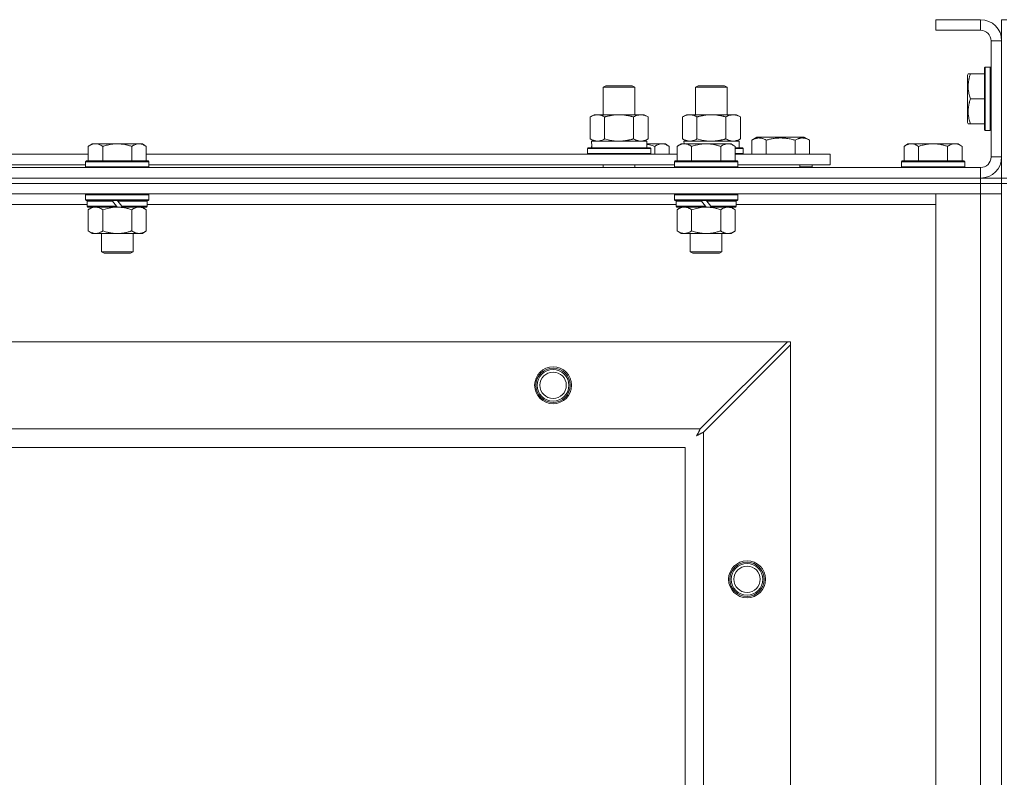
# Model space of a CAD drawing. Units: millimetres. Extents: x 0 to 45872, y -11 to 31500.
# Drawn here: x 7441 to 7814, y 24850 to 25137 of the extents above; entities that cross this region are included whole.
import ezdxf

# ---------------------------------------------------------------- set-up
doc = ezdxf.new("R2010")
doc.units = ezdxf.units.MM
doc.linetypes.add('K5LT_THIN', pattern=[0])
doc.layers.add('R', color=1, linetype='Continuous', true_color=0xff0000)
doc.layers.add('WELDING', color=7, linetype='Continuous', true_color=0xffffff)

msp = doc.modelspace()

# ---------------------------------------------------------------- linework, layer by layer
at = {"layer": 'R', "color": 7, "linetype": 'K5LT_THIN', "lineweight": 18}
for p, q in [((7805.44, 25136.93), (7788.44, 25136.93)), ((7788.44, 25136.93), (7788.44, 25132.93)), ((7805.44, 25136.93), (7805.44, 25132.93)), ((7813.44, 25136.93), (7815.44, 25136.93)), ((7813.44, 25136.93), (7813.44, 25128.93)), ((7805.44, 25132.93), (7788.44, 25132.93)), ((7809.44, 25084.93), (7809.44, 25128.93)), ((7813.44, 25128.93), (7809.44, 25128.93)), ((7813.44, 25084.93), (7813.44, 25128.93)), ((7807.24, 25118.93), (7806.94, 25118.76)), ((7806.94, 25118.76), (7806.94, 25095.1)), ((7807.24, 25118.93), (7809.14, 25118.93)), ((7807.24, 25118.93), (7807.24, 25094.93)), ((7809.14, 25118.93), (7809.14, 25094.93)), ((7809.14, 25118.93), (7809.44, 25118.76)), ((7800.75, 25116.43), (7800.44, 25115.9)), ((7800.44, 25115.9), (7800.44, 25097.96)), ((7800.75, 25116.43), (7801.6, 25116.43)), ((7801.6, 25116.43), (7806.94, 25116.43)), ((7662.44, 25111.35), (7663.44, 25111.93)), ((7662.44, 25111.35), (7673.64, 25111.35)), ((7662.44, 25100.93), (7662.44, 25111.35)), ((7663.44, 25111.93), (7672.77, 25111.93)), ((7672.77, 25111.93), (7673.44, 25111.93)), ((7674.44, 25111.35), (7673.44, 25111.93)), ((7673.64, 25111.35), (7674.44, 25111.35)), ((7674.44, 25100.93), (7674.44, 25111.35)), ((7697.44, 25111.35), (7698.44, 25111.93)), ((7697.44, 25100.93), (7697.44, 25111.35)), ((7697.44, 25111.35), (7708.64, 25111.35)), ((7698.44, 25111.93), (7707.77, 25111.93)), ((7707.77, 25111.93), (7708.44, 25111.93)), ((7709.44, 25111.35), (7708.44, 25111.93)), ((7708.64, 25111.35), (7709.44, 25111.35)), ((7709.44, 25100.93), (7709.44, 25111.35)), ((7674.44, 25100.93), (7674.44, 25108.35)), ((7801.6, 25106.93), (7806.94, 25106.93)), ((7657.47, 25100.08), (7658.94, 25100.93)), ((7657.47, 25091.78), (7657.47, 25100.08)), ((7658.94, 25100.93), (7668.44, 25100.93)), ((7662.96, 25091.78), (7662.96, 25100.08)), ((7668.44, 25100.93), (7677.94, 25100.93)), ((7673.93, 25091.78), (7673.93, 25100.08)), ((7679.41, 25100.08), (7677.94, 25100.93)), ((7679.41, 25091.78), (7679.41, 25100.08)), ((7692.47, 25100.08), (7693.94, 25100.93)), ((7692.47, 25091.78), (7692.47, 25100.08)), ((7693.94, 25100.93), (7703.44, 25100.93)), ((7697.96, 25091.78), (7697.96, 25100.08)), ((7703.44, 25100.93), (7712.94, 25100.93)), ((7708.93, 25091.78), (7708.93, 25100.08)), ((7714.41, 25100.08), (7712.94, 25100.93)), ((7714.41, 25091.78), (7714.41, 25100.08)), ((7800.75, 25097.43), (7800.44, 25097.96)), ((7801.6, 25097.43), (7800.75, 25097.43)), ((7801.6, 25097.43), (7806.94, 25097.43)), ((7807.24, 25094.93), (7806.94, 25095.1)), ((7807.24, 25094.93), (7809.14, 25094.93)), ((7809.14, 25094.93), (7809.44, 25095.1)), ((7468.72, 25089.93), (7467.24, 25088.93)), ((7467.24, 25083.43), (7467.24, 25088.93)), ((7468.72, 25089.93), (7469.99, 25089.93)), ((7469.99, 25089.93), (7478.24, 25089.93)), ((7472.74, 25083.43), (7472.74, 25088.93)), ((7478.24, 25089.93), (7486.49, 25089.93)), ((7483.74, 25083.43), (7483.74, 25088.93)), ((7486.49, 25089.93), (7487.77, 25089.93)), ((7487.77, 25089.93), (7489.24, 25088.93)), ((7489.24, 25083.43), (7489.24, 25088.93)), ((7657.47, 25091.78), (7658.94, 25090.93)), ((7657.99, 25090.93), (7678.94, 25090.93)), ((7658.07, 25089.55), (7658, 25088.43)), ((7679.41, 25091.78), (7677.94, 25090.93)), ((7678.94, 25088.43), (7678.94, 25090.93)), ((7678.94, 25089.93), (7684.69, 25089.93)), ((7681.94, 25085.93), (7681.94, 25088.93)), ((7684.69, 25089.93), (7685.97, 25089.93)), ((7685.97, 25089.93), (7687.44, 25088.93)), ((7687.44, 25085.93), (7687.44, 25088.93)), ((7691.92, 25089.93), (7690.44, 25088.93)), ((7690.44, 25083.43), (7690.44, 25088.93)), ((7691.92, 25089.93), (7693.19, 25089.93)), ((7692.47, 25091.78), (7693.94, 25090.93)), ((7692.99, 25090.93), (7713.94, 25090.93)), ((7692.99, 25090.93), (7693.05, 25089.93)), ((7693.19, 25089.93), (7701.44, 25089.93)), ((7695.94, 25083.43), (7695.94, 25088.93)), ((7701.44, 25089.93), (7709.69, 25089.93)), ((7706.94, 25083.43), (7706.94, 25088.93)), ((7709.69, 25089.93), (7710.97, 25089.93)), ((7710.97, 25089.93), (7712.44, 25088.93)), ((7712.44, 25083.43), (7712.44, 25088.93)), ((7714.41, 25091.78), (7712.94, 25090.93)), ((7713.94, 25088.43), (7713.94, 25090.93)), ((7718.71, 25091.28), (7720.71, 25092.43)), ((7718.71, 25091.28), (7718.71, 25085.93)), ((7720.71, 25092.43), (7738.65, 25092.43)), ((7724.19, 25091.28), (7724.19, 25085.93)), ((7735.16, 25091.28), (7735.16, 25085.93)), ((7740.65, 25091.28), (7738.65, 25092.43)), ((7740.65, 25091.28), (7740.65, 25085.93)), ((7777.92, 25089.93), (7776.44, 25088.93)), ((7776.44, 25083.43), (7776.44, 25088.93)), ((7777.92, 25089.93), (7779.19, 25089.93)), ((7779.19, 25089.93), (7787.44, 25089.93)), ((7781.94, 25083.43), (7781.94, 25088.93)), ((7787.44, 25089.93), (7795.69, 25089.93)), ((7792.94, 25083.43), (7792.94, 25088.93)), ((7795.69, 25089.93), (7796.97, 25089.93)), ((7796.97, 25089.93), (7798.44, 25088.93)), ((7798.44, 25083.43), (7798.44, 25088.93)), ((7266.04, 25085.93), (7467.24, 25085.93)), ((7489.24, 25085.93), (7690.44, 25085.93)), ((7656.44, 25088.13), (7656.62, 25088.43)), ((7656.44, 25086.23), (7656.44, 25088.13)), ((7656.44, 25088.13), (7680.44, 25088.13)), ((7656.44, 25086.23), (7656.62, 25085.93)), ((7656.44, 25086.23), (7680.44, 25086.23)), ((7656.62, 25088.43), (7680.27, 25088.43)), ((7680.44, 25088.13), (7680.27, 25088.43)), ((7680.44, 25086.23), (7680.27, 25085.93)), ((7680.44, 25086.23), (7680.44, 25088.13)), ((7712.44, 25088.43), (7715.27, 25088.43)), ((7712.44, 25088.13), (7715.44, 25088.13)), ((7712.44, 25086.23), (7715.44, 25086.23)), ((7712.44, 25085.93), (7748.44, 25085.93)), ((7715.44, 25088.13), (7715.27, 25088.43)), ((7715.44, 25086.23), (7715.27, 25085.93)), ((7715.44, 25086.23), (7715.44, 25088.13)), ((7748.44, 25081.93), (7748.44, 25085.93)), ((7267.04, 25081.93), (7466.24, 25081.93)), ((7466.54, 25083.43), (7466.24, 25083.13)), ((7466.24, 25081.23), (7466.24, 25083.13)), ((7466.24, 25083.13), (7490.24, 25083.13)), ((7466.54, 25083.43), (7489.94, 25083.43)), ((7489.94, 25083.43), (7490.24, 25083.13)), ((7490.24, 25081.23), (7490.24, 25083.13)), ((7490.24, 25081.93), (7689.44, 25081.93)), ((7662.44, 25080.93), (7662.44, 25081.93)), ((7674.44, 25080.93), (7674.44, 25081.93)), ((7689.74, 25083.43), (7689.44, 25083.13)), ((7689.44, 25081.23), (7689.44, 25083.13)), ((7689.44, 25083.13), (7713.44, 25083.13)), ((7689.74, 25083.43), (7713.14, 25083.43)), ((7713.14, 25083.43), (7713.44, 25083.13)), ((7713.44, 25081.23), (7713.44, 25083.13)), ((7713.44, 25081.93), (7748.44, 25081.93)), ((7736.94, 25080.93), (7736.94, 25081.93)), ((7736.94, 25080.93), (7736.94, 25081.93)), ((7741.68, 25081.23), (7741.68, 25081.93)), ((7775.74, 25083.43), (7775.44, 25083.13)), ((7775.44, 25081.23), (7775.44, 25083.13)), ((7775.44, 25083.13), (7799.44, 25083.13)), ((7775.74, 25083.43), (7799.14, 25083.43)), ((7799.14, 25083.43), (7799.44, 25083.13)), ((7799.44, 25081.23), (7799.44, 25083.13)), ((7813.44, 25084.93), (7809.44, 25084.93)), ((7813.44, 25084.93), (7813.44, 25076.93)), ((6481.44, 25080.93), (7805.44, 25080.93)), ((7466.24, 25081.23), (7466.54, 25080.93)), ((7466.24, 25081.23), (7490.24, 25081.23)), ((7490.24, 25081.23), (7489.94, 25080.93)), ((7689.44, 25081.23), (7689.74, 25080.93)), ((7689.44, 25081.23), (7713.44, 25081.23)), ((7713.44, 25081.23), (7713.14, 25080.93)), ((7741.68, 25081.23), (7736.94, 25081.23)), ((7741.68, 25081.23), (7741.5, 25080.93)), ((7775.44, 25081.23), (7775.74, 25080.93)), ((7775.44, 25081.23), (7799.44, 25081.23)), ((7799.44, 25081.23), (7799.14, 25080.93)), ((7805.44, 25076.93), (7805.44, 25080.93)), ((6481.44, 25076.93), (7805.44, 25076.93)), ((6481.44, 25076.93), (7805.44, 25076.93)), ((6481.44, 25074.93), (7805.44, 25074.93)), ((7805.44, 25074.93), (6481.44, 25074.93)), ((7805.44, 25074.93), (7805.44, 25076.93)), ((7805.44, 25076.93), (7813.44, 25076.93)), ((7813.44, 25074.93), (7805.44, 25074.93)), ((7805.44, 25074.93), (7813.44, 25074.93)), ((7805.44, 25074.93), (7805.44, 25070.93)), ((7806.44, 25076.93), (7806.44, 25076.99)), ((7813.44, 25076.93), (7815.44, 25076.93)), ((7813.44, 25074.93), (7813.44, 25076.93)), ((7813.44, 25074.93), (7815.44, 25074.93)), ((7813.44, 25074.93), (7813.44, 24574.93)), ((7805.44, 25070.93), (6481.44, 25070.93)), ((7466.54, 25070.93), (7466.24, 25070.63)), ((7466.24, 25068.73), (7466.24, 25070.63)), ((7466.24, 25070.63), (7490.24, 25070.63)), ((7489.94, 25070.93), (7490.24, 25070.63)), ((7490.24, 25068.73), (7490.24, 25070.63)), ((7689.74, 25070.93), (7689.44, 25070.63)), ((7689.44, 25068.73), (7689.44, 25070.63)), ((7689.44, 25070.63), (7713.44, 25070.63)), ((7713.14, 25070.93), (7713.44, 25070.63)), ((7713.44, 25068.73), (7713.44, 25070.63)), ((7788.44, 25070.93), (7805.44, 25070.93)), ((7788.44, 24578.93), (7788.44, 25070.93)), ((7813.44, 25070.93), (7805.44, 25070.93)), ((7805.44, 24578.93), (7805.44, 25070.93)), ((7805.44, 25070.93), (7813.44, 25070.93)), ((7466.84, 25066.93), (7266.44, 25066.93)), ((7466.24, 25068.73), (7466.54, 25068.43)), ((7466.24, 25068.73), (7490.24, 25068.73)), ((7466.54, 25068.43), (7489.94, 25068.43)), ((7467.14, 25068.43), (7466.84, 25068.13)), ((7466.84, 25066.23), (7466.84, 25068.13)), ((7466.84, 25068.13), (7476.48, 25068.13)), ((7476.24, 25068.43), (7476.48, 25068.13)), ((7476.48, 25068.13), (7478, 25066.23)), ((7478.24, 25068.43), (7478.48, 25068.13)), ((7478.48, 25068.13), (7480, 25066.23)), ((7478.48, 25068.13), (7489.64, 25068.13)), ((7489.34, 25068.43), (7489.64, 25068.13)), ((7489.64, 25066.23), (7489.64, 25068.13)), ((7690.04, 25066.93), (7489.64, 25066.93)), ((7490.24, 25068.73), (7489.94, 25068.43)), ((7689.44, 25068.73), (7689.74, 25068.43)), ((7689.44, 25068.73), (7713.44, 25068.73)), ((7689.74, 25068.43), (7713.14, 25068.43)), ((7690.34, 25068.43), (7690.04, 25068.13)), ((7690.04, 25066.23), (7690.04, 25068.13)), ((7690.04, 25068.13), (7699.68, 25068.13)), ((7699.44, 25068.43), (7699.68, 25068.13)), ((7699.68, 25068.13), (7701.2, 25066.23)), ((7701.44, 25068.43), (7701.68, 25068.13)), ((7701.68, 25068.13), (7703.2, 25066.23)), ((7701.68, 25068.13), (7712.84, 25068.13)), ((7712.54, 25068.43), (7712.84, 25068.13)), ((7712.84, 25066.23), (7712.84, 25068.13)), ((7788.44, 25066.93), (7712.84, 25066.93)), ((7713.44, 25068.73), (7713.14, 25068.43)), ((7466.84, 25066.23), (7467.14, 25065.93)), ((7466.84, 25066.23), (7478, 25066.23)), ((7467.14, 25065.93), (7478.24, 25065.93)), ((7468.72, 25065.93), (7467.24, 25064.93)), ((7467.24, 25064.93), (7467.24, 25056.93)), ((7472.74, 25064.93), (7472.74, 25056.93)), ((7478, 25066.23), (7478.24, 25065.93)), ((7480.24, 25065.93), (7478.24, 25065.93)), ((7480, 25066.23), (7480.24, 25065.93)), ((7480, 25066.23), (7489.64, 25066.23)), ((7480.24, 25065.93), (7489.34, 25065.93)), ((7483.74, 25064.93), (7483.74, 25056.93)), ((7487.77, 25065.93), (7489.24, 25064.93)), ((7489.24, 25064.93), (7489.24, 25056.93)), ((7489.64, 25066.23), (7489.34, 25065.93)), ((7690.04, 25066.23), (7690.34, 25065.93)), ((7690.04, 25066.23), (7701.2, 25066.23)), ((7690.34, 25065.93), (7701.44, 25065.93)), ((7691.92, 25065.93), (7690.44, 25064.93)), ((7690.44, 25064.93), (7690.44, 25056.93)), ((7695.94, 25064.93), (7695.94, 25056.93)), ((7701.2, 25066.23), (7701.44, 25065.93)), ((7703.44, 25065.93), (7701.44, 25065.93)), ((7703.2, 25066.23), (7703.44, 25065.93)), ((7703.2, 25066.23), (7712.84, 25066.23)), ((7703.44, 25065.93), (7712.54, 25065.93)), ((7706.94, 25064.93), (7706.94, 25056.93)), ((7710.97, 25065.93), (7712.44, 25064.93)), ((7712.44, 25064.93), (7712.44, 25056.93)), ((7712.84, 25066.23), (7712.54, 25065.93)), ((7468.72, 25055.93), (7467.24, 25056.93)), ((7469.99, 25055.93), (7468.72, 25055.93)), ((7478.24, 25055.93), (7469.99, 25055.93)), ((7472.24, 25049.01), (7472.24, 25055.93)), ((7486.49, 25055.93), (7478.24, 25055.93)), ((7484.24, 25049.01), (7484.24, 25055.93)), ((7487.77, 25055.93), (7486.49, 25055.93)), ((7487.77, 25055.93), (7489.24, 25056.93)), ((7691.92, 25055.93), (7690.44, 25056.93)), ((7693.19, 25055.93), (7691.92, 25055.93)), ((7701.44, 25055.93), (7693.19, 25055.93)), ((7695.44, 25049.01), (7695.44, 25055.93)), ((7709.69, 25055.93), (7701.44, 25055.93)), ((7707.44, 25049.01), (7707.44, 25055.93)), ((7710.97, 25055.93), (7709.69, 25055.93)), ((7710.97, 25055.93), (7712.44, 25056.93)), ((7472.24, 25049.01), (7484.24, 25049.01)), ((7473.24, 25048.43), (7472.24, 25049.01)), ((7473.24, 25048.43), (7483.24, 25048.43)), ((7483.24, 25048.43), (7484.24, 25049.01)), ((7695.44, 25049.01), (7707.44, 25049.01)), ((7696.44, 25048.43), (7695.44, 25049.01)), ((7696.44, 25048.43), (7706.44, 25048.43)), ((7706.44, 25048.43), (7707.44, 25049.01)), ((6554.66, 25014.93), (7732.23, 25014.93)), ((7732.23, 25014.93), (7699.23, 24981.93)), ((7733.44, 25014.93), (7732.23, 25014.93)), ((7733.44, 25013.72), (7733.44, 25014.93)), ((7700.44, 24980.72), (7733.44, 25013.72)), ((7733.44, 25013.72), (7733.44, 24636.15)), ((6587.66, 24981.93), (7699.23, 24981.93)), ((7700.44, 24980.72), (7700.44, 24669.15)), ((7693.44, 24974.93), (6593.44, 24974.93)), ((7693.44, 24674.93), (7693.44, 24974.93))]:
    msp.add_line(p, q, dxfattribs=at)
for centre, radius in [((7643.44, 24998.43), 7), ((7643.44, 24998.43), 6.5), ((7643.44, 24998.43), 6), ((7643.44, 24998.43), 5), ((7716.94, 24924.93), 7), ((7716.94, 24924.93), 6.5), ((7716.94, 24924.93), 6), ((7716.94, 24924.93), 5)]:
    msp.add_circle(centre, radius, dxfattribs=at)
for centre, radius, start, end in [((7805.44, 25128.93), 8, 0, 90), ((7805.44, 25128.93), 4, 0, 90), ((7805.44, 25084.93), 8, 270, 0), ((7805.44, 25084.93), 4, 270, 0)]:
    msp.add_arc(centre, radius, start, end, dxfattribs=at)
msp.add_ellipse((7668.44, 25093.1), major_axis=(0, 22.52), ratio=0.466308, start_param=1.667355, end_param=1.779747, dxfattribs=at)
at = {"layer": 'WELDING', "color": 7, "linetype": 'K5LT_THIN', "lineweight": 18}
for p, q in [((7662.96, 25091.78), (7664.76, 25091.33)), ((7664.76, 25091.33), (7666.59, 25091.03)), ((7666.59, 25091.03), (7668.44, 25090.93)), ((7678.94, 25089.71), (7679.96, 25089.51)), ((7679.96, 25089.51), (7680.96, 25089.24)), ((7680.96, 25089.24), (7681.94, 25088.93)), ((7697.96, 25091.78), (7699.76, 25091.33)), ((7699.76, 25091.33), (7701.59, 25091.03)), ((7701.59, 25091.03), (7703.44, 25090.93)), ((7472.74, 25064.93), (7474.54, 25065.46)), ((7474.54, 25065.46), (7476.38, 25065.81)), ((7476.38, 25065.81), (7478.24, 25065.93)), ((7695.94, 25064.93), (7697.74, 25065.46)), ((7697.74, 25065.46), (7699.58, 25065.81)), ((7699.58, 25065.81), (7701.44, 25065.93)), ((7698.56, 24980.67), (7698.46, 24980.48)), ((7698.61, 24980.76), (7698.56, 24980.67)), ((7698.63, 24980.81), (7698.61, 24980.76)), ((7698.65, 24980.83), (7698.63, 24980.81)), ((7698.73, 24980.99), (7698.65, 24980.85)), ((7698.65, 24980.85), (7698.65, 24980.83)), ((7698.84, 24981.19), (7698.73, 24980.99)), ((7698.89, 24981.3), (7698.84, 24981.19)), ((7698.92, 24981.35), (7698.89, 24981.3)), ((7698.93, 24981.37), (7698.92, 24981.35)), ((7698.94, 24981.38), (7698.93, 24981.37)), ((7699.01, 24981.52), (7698.94, 24981.38)), ((7699.23, 24981.93), (7699.01, 24981.52)), ((7700.28, 24980.63), (7700.44, 24980.72)), ((7697.8, 24979.29), (7698.32, 24979.58)), ((7697.89, 24979.45), (7697.8, 24979.29)), ((7697.99, 24979.63), (7697.89, 24979.45)), ((7698.04, 24979.72), (7697.99, 24979.63)), ((7698.07, 24979.76), (7698.04, 24979.72)), ((7698.08, 24979.78), (7698.07, 24979.76)), ((7698.17, 24979.96), (7698.08, 24979.79)), ((7698.08, 24979.79), (7698.08, 24979.78)), ((7698.27, 24980.14), (7698.17, 24979.96)), ((7698.32, 24980.23), (7698.27, 24980.14)), ((7698.35, 24980.28), (7698.32, 24980.23)), ((7698.32, 24979.58), (7698.33, 24979.59)), ((7698.33, 24979.59), (7698.35, 24979.6)), ((7698.36, 24980.3), (7698.35, 24980.28)), ((7698.35, 24979.6), (7698.4, 24979.62)), ((7698.37, 24980.32), (7698.36, 24980.3)), ((7698.46, 24980.48), (7698.37, 24980.32)), ((7698.4, 24979.62), (7698.49, 24979.67)), ((7698.49, 24979.67), (7698.67, 24979.77)), ((7698.67, 24979.77), (7698.84, 24979.86)), ((7698.84, 24979.86), (7698.85, 24979.87)), ((7698.85, 24979.87), (7698.87, 24979.88)), ((7698.87, 24979.88), (7698.92, 24979.91)), ((7698.92, 24979.91), (7699.01, 24979.96)), ((7699.01, 24979.96), (7699.2, 24980.06)), ((7699.2, 24980.06), (7699.37, 24980.15)), ((7699.37, 24980.15), (7699.38, 24980.16)), ((7699.38, 24980.16), (7699.41, 24980.17)), ((7699.41, 24980.17), (7699.45, 24980.19)), ((7699.45, 24980.19), (7699.55, 24980.24)), ((7699.55, 24980.24), (7699.74, 24980.35)), ((7699.74, 24980.35), (7699.91, 24980.43)), ((7699.91, 24980.43), (7699.92, 24980.44)), ((7699.92, 24980.44), (7699.95, 24980.45)), ((7699.95, 24980.45), (7700, 24980.48)), ((7700, 24980.48), (7700.1, 24980.53)), ((7700.1, 24980.53), (7700.28, 24980.63))]:
    msp.add_line(p, q, dxfattribs=at)
for points, knots in [([(7801.6, 25116.43), (7801.45, 25116), (7801.28, 25115.43), (7801.11, 25114.74), (7801.02, 25114.32), (7800.93, 25113.86), (7800.86, 25113.39), (7800.8, 25112.9), (7800.76, 25112.34), (7800.74, 25111.71), (7800.75, 25111.19), (7800.78, 25110.73), (7800.83, 25110.2), (7800.94, 25109.44), (7801.17, 25108.32), (7801.42, 25107.46), (7801.6, 25106.93)], [0, 0, 0, 0, 2.392038, 3.094773, 3.749673, 4.638938, 5.533553, 6.273967, 7.269403, 8.499731, 9.554906, 10.026159, 10.962726, 12.336972, 14.092661, 17, 17, 17, 17]), ([(7801.6, 25106.93), (7801.45, 25106.5), (7801.28, 25105.93), (7801.11, 25105.24), (7801.02, 25104.82), (7800.93, 25104.36), (7800.86, 25103.89), (7800.8, 25103.4), (7800.76, 25102.84), (7800.74, 25102.21), (7800.75, 25101.69), (7800.78, 25101.23), (7800.83, 25100.7), (7800.94, 25099.94), (7801.17, 25098.82), (7801.42, 25097.96), (7801.6, 25097.43)], [0, 0, 0, 0, 2.392038, 3.094773, 3.749673, 4.638938, 5.533553, 6.273967, 7.269403, 8.499731, 9.554906, 10.026159, 10.962726, 12.336972, 14.092661, 17, 17, 17, 17]), ([(7662.96, 25100.08), (7662.63, 25100.27), (7662.16, 25100.51), (7661.59, 25100.71), (7661.25, 25100.81), (7660.94, 25100.87), (7660.6, 25100.92), (7660.25, 25100.94), (7659.89, 25100.92), (7659.58, 25100.89), (7659.25, 25100.82), (7658.8, 25100.7), (7658.19, 25100.47), (7657.73, 25100.23), (7657.47, 25100.08)], [0, 0, 0, 0, 2.72415, 3.912285, 4.716446, 5.530362, 6.353984, 7.500189, 8.40607, 9.211142, 9.998759, 11.128707, 12.847273, 15, 15, 15, 15]), ([(7668.44, 25100.93), (7668.38, 25100.93), (7668.27, 25100.93), (7668.09, 25100.93), (7667.91, 25100.92), (7667.73, 25100.92), (7667.56, 25100.91), (7667.32, 25100.89), (7666.91, 25100.86), (7666.43, 25100.81), (7665.97, 25100.75), (7665.61, 25100.69), (7665.25, 25100.63), (7664.89, 25100.56), (7664.53, 25100.49), (7664.19, 25100.41), (7663.87, 25100.33), (7663.56, 25100.25), (7663.26, 25100.17), (7663.06, 25100.11), (7662.96, 25100.08)], [0, 0, 0, 0, 0.13683, 0.27366, 0.41049, 0.54732, 0.68415, 0.820981, 1.094641, 1.641961, 1.915621, 2.189281, 2.472595, 2.755908, 3.039221, 3.322535, 3.565256, 3.807977, 4.050698, 4.293419, 4.293419, 4.293419, 4.293419]), ([(7673.93, 25100.08), (7673.82, 25100.11), (7673.56, 25100.19), (7673.21, 25100.28), (7672.9, 25100.36), (7672.58, 25100.44), (7672.21, 25100.52), (7671.87, 25100.59), (7671.62, 25100.63), (7671.39, 25100.67), (7671.11, 25100.72), (7670.68, 25100.78), (7670.22, 25100.84), (7669.72, 25100.88), (7669.36, 25100.91), (7669.08, 25100.92), (7668.87, 25100.93), (7668.66, 25100.93), (7668.51, 25100.93), (7668.44, 25100.93)], [0, 0, 0, 0, 0.253231, 0.633077, 0.823001, 1.012924, 1.39277, 1.683866, 1.829413, 1.974961, 2.22598, 2.476999, 2.979038, 3.307633, 3.636228, 3.800526, 3.964824, 4.129121, 4.293419, 4.293419, 4.293419, 4.293419]), ([(7679.41, 25100.08), (7679.09, 25100.27), (7678.62, 25100.51), (7678.04, 25100.71), (7677.7, 25100.81), (7677.4, 25100.87), (7677.06, 25100.92), (7676.7, 25100.94), (7676.35, 25100.92), (7676.04, 25100.89), (7675.7, 25100.82), (7675.26, 25100.7), (7674.65, 25100.47), (7674.18, 25100.23), (7673.93, 25100.08)], [0, 0, 0, 0, 2.72415, 3.912285, 4.716446, 5.530362, 6.353984, 7.500189, 8.40607, 9.211142, 9.998759, 11.128707, 12.847273, 15, 15, 15, 15]), ([(7697.96, 25100.08), (7697.63, 25100.27), (7697.16, 25100.51), (7696.59, 25100.71), (7696.25, 25100.81), (7695.94, 25100.87), (7695.6, 25100.92), (7695.25, 25100.94), (7694.89, 25100.92), (7694.58, 25100.89), (7694.25, 25100.82), (7693.8, 25100.7), (7693.19, 25100.47), (7692.73, 25100.23), (7692.47, 25100.08)], [0, 0, 0, 0, 2.72415, 3.912285, 4.716446, 5.530362, 6.353984, 7.500189, 8.40607, 9.211142, 9.998759, 11.128707, 12.847273, 15, 15, 15, 15]), ([(7703.44, 25100.93), (7703.38, 25100.93), (7703.27, 25100.93), (7703.09, 25100.93), (7702.91, 25100.92), (7702.73, 25100.92), (7702.56, 25100.91), (7702.32, 25100.89), (7701.91, 25100.86), (7701.43, 25100.81), (7700.97, 25100.75), (7700.61, 25100.69), (7700.25, 25100.63), (7699.89, 25100.56), (7699.53, 25100.49), (7699.19, 25100.41), (7698.87, 25100.33), (7698.56, 25100.25), (7698.26, 25100.17), (7698.06, 25100.11), (7697.96, 25100.08)], [0, 0, 0, 0, 0.13683, 0.27366, 0.41049, 0.54732, 0.68415, 0.820981, 1.094641, 1.641961, 1.915621, 2.189281, 2.472595, 2.755908, 3.039221, 3.322535, 3.565256, 3.807977, 4.050698, 4.293419, 4.293419, 4.293419, 4.293419]), ([(7708.93, 25100.08), (7708.82, 25100.11), (7708.56, 25100.19), (7708.21, 25100.28), (7707.9, 25100.36), (7707.58, 25100.44), (7707.21, 25100.52), (7706.87, 25100.59), (7706.62, 25100.63), (7706.39, 25100.67), (7706.11, 25100.72), (7705.68, 25100.78), (7705.22, 25100.84), (7704.72, 25100.88), (7704.36, 25100.91), (7704.08, 25100.92), (7703.87, 25100.93), (7703.66, 25100.93), (7703.51, 25100.93), (7703.44, 25100.93)], [0, 0, 0, 0, 0.253231, 0.633077, 0.823001, 1.012924, 1.39277, 1.683866, 1.829413, 1.974961, 2.22598, 2.476999, 2.979038, 3.307633, 3.636228, 3.800526, 3.964824, 4.129121, 4.293419, 4.293419, 4.293419, 4.293419]), ([(7714.41, 25100.08), (7714.09, 25100.27), (7713.62, 25100.51), (7713.04, 25100.71), (7712.7, 25100.81), (7712.4, 25100.87), (7712.06, 25100.92), (7711.7, 25100.94), (7711.35, 25100.92), (7711.04, 25100.89), (7710.7, 25100.82), (7710.26, 25100.7), (7709.65, 25100.47), (7709.18, 25100.23), (7708.93, 25100.08)], [0, 0, 0, 0, 2.72415, 3.912285, 4.716446, 5.530362, 6.353984, 7.500189, 8.40607, 9.211142, 9.998759, 11.128707, 12.847273, 15, 15, 15, 15]), ([(7467.24, 25088.93), (7467.43, 25089.06), (7467.71, 25089.23), (7468.17, 25089.48), (7468.59, 25089.67), (7469.05, 25089.81), (7469.44, 25089.9), (7469.76, 25089.93), (7469.93, 25089.93), (7469.99, 25089.93)], [0, 0, 0, 0, 2.066603, 3.173746, 5.147824, 6.604769, 8.158967, 9.382212, 10, 10, 10, 10]), ([(7469.99, 25089.93), (7470.12, 25089.93), (7470.37, 25089.92), (7470.77, 25089.85), (7471.2, 25089.74), (7471.63, 25089.57), (7472.15, 25089.31), (7472.5, 25089.09), (7472.74, 25088.93)], [0, 0, 0, 0, 1.223859, 2.39982, 3.845706, 5.448847, 6.557806, 9, 9, 9, 9]), ([(7472.74, 25088.93), (7472.86, 25088.97), (7473.16, 25089.07), (7473.75, 25089.25), (7474.57, 25089.48), (7475.43, 25089.66), (7476.23, 25089.79), (7476.78, 25089.86), (7477.23, 25089.9), (7477.57, 25089.92), (7477.91, 25089.93), (7478.13, 25089.93), (7478.24, 25089.93)], [0, 0, 0, 0, 1.445393, 3.758023, 7.226967, 11.441055, 14.080791, 16.720528, 18.040396, 19.360264, 20.680132, 22, 22, 22, 22]), ([(7478.24, 25089.93), (7478.38, 25089.93), (7478.66, 25089.93), (7479.07, 25089.91), (7479.48, 25089.88), (7480.02, 25089.82), (7480.68, 25089.73), (7481.61, 25089.55), (7482.45, 25089.34), (7483.2, 25089.11), (7483.56, 25088.99), (7483.74, 25088.93)], [0, 0, 0, 0, 1.619608, 3.239216, 4.858824, 6.478431, 9.606212, 12.733992, 17.553195, 19.776598, 22, 22, 22, 22]), ([(7483.74, 25088.93), (7483.93, 25089.06), (7484.21, 25089.23), (7484.67, 25089.48), (7485.09, 25089.67), (7485.55, 25089.81), (7485.94, 25089.9), (7486.26, 25089.93), (7486.43, 25089.93), (7486.49, 25089.93)], [0, 0, 0, 0, 2.066603, 3.173746, 5.147824, 6.604769, 8.158967, 9.382212, 10, 10, 10, 10]), ([(7486.49, 25089.93), (7486.62, 25089.93), (7486.87, 25089.92), (7487.27, 25089.85), (7487.7, 25089.74), (7488.13, 25089.57), (7488.65, 25089.31), (7489, 25089.09), (7489.24, 25088.93)], [0, 0, 0, 0, 1.223859, 2.39982, 3.845706, 5.448847, 6.557806, 9, 9, 9, 9]), ([(7657.47, 25091.78), (7657.76, 25091.61), (7658.2, 25091.39), (7658.76, 25091.18), (7659.14, 25091.06), (7659.5, 25090.99), (7659.86, 25090.94), (7660.1, 25090.93), (7660.22, 25090.93)], [0, 0, 0, 0, 2.905563, 4.375924, 5.511195, 6.679161, 7.850161, 9, 9, 9, 9]), ([(7660.22, 25090.93), (7660.34, 25090.93), (7660.59, 25090.94), (7660.96, 25090.99), (7661.33, 25091.07), (7661.79, 25091.21), (7662.33, 25091.44), (7662.75, 25091.66), (7662.96, 25091.78)], [0, 0, 0, 0, 1.192024, 2.404251, 3.60809, 4.765234, 6.955738, 9, 9, 9, 9]), ([(7668.44, 25090.93), (7668.62, 25090.93), (7668.99, 25090.94), (7669.54, 25090.96), (7670.1, 25091.01), (7670.58, 25091.07), (7670.94, 25091.12), (7671.17, 25091.15), (7671.35, 25091.18), (7671.52, 25091.21), (7671.69, 25091.24), (7671.86, 25091.28), (7672.06, 25091.31), (7672.27, 25091.36), (7672.59, 25091.43), (7672.91, 25091.51), (7673.22, 25091.59), (7673.46, 25091.65), (7673.69, 25091.71), (7673.85, 25091.76), (7673.93, 25091.78)], [0, 0, 0, 0, 0.426692, 0.853385, 1.280077, 1.70677, 1.976977, 2.112081, 2.247185, 2.382289, 2.517392, 2.652496, 2.7876, 2.975699, 3.163798, 3.539996, 3.728096, 3.916195, 4.104294, 4.292393, 4.292393, 4.292393, 4.292393]), ([(7673.93, 25091.78), (7674.21, 25091.61), (7674.65, 25091.39), (7675.21, 25091.18), (7675.6, 25091.06), (7675.95, 25090.99), (7676.31, 25090.94), (7676.55, 25090.93), (7676.67, 25090.93)], [0, 0, 0, 0, 2.905563, 4.375924, 5.511195, 6.679161, 7.850161, 9, 9, 9, 9]), ([(7676.67, 25090.93), (7676.79, 25090.93), (7677.04, 25090.94), (7677.41, 25090.99), (7677.78, 25091.07), (7678.24, 25091.21), (7678.79, 25091.44), (7679.21, 25091.66), (7679.41, 25091.78)], [0, 0, 0, 0, 1.192024, 2.404251, 3.60809, 4.765234, 6.955738, 9, 9, 9, 9]), ([(7681.94, 25088.93), (7682.13, 25089.06), (7682.41, 25089.23), (7682.87, 25089.48), (7683.29, 25089.67), (7683.75, 25089.81), (7684.14, 25089.9), (7684.46, 25089.93), (7684.63, 25089.93), (7684.69, 25089.93)], [0, 0, 0, 0, 2.066603, 3.173746, 5.147824, 6.604769, 8.158967, 9.382212, 10, 10, 10, 10]), ([(7684.69, 25089.93), (7684.82, 25089.93), (7685.07, 25089.92), (7685.47, 25089.85), (7685.9, 25089.74), (7686.33, 25089.57), (7686.85, 25089.31), (7687.2, 25089.09), (7687.44, 25088.93)], [0, 0, 0, 0, 1.223859, 2.39982, 3.845706, 5.448847, 6.557806, 9, 9, 9, 9]), ([(7690.44, 25088.93), (7690.63, 25089.06), (7690.91, 25089.23), (7691.37, 25089.48), (7691.79, 25089.67), (7692.25, 25089.81), (7692.64, 25089.9), (7692.96, 25089.93), (7693.13, 25089.93), (7693.19, 25089.93)], [0, 0, 0, 0, 2.066603, 3.173746, 5.147824, 6.604769, 8.158967, 9.382212, 10, 10, 10, 10]), ([(7692.47, 25091.78), (7692.76, 25091.61), (7693.2, 25091.39), (7693.76, 25091.18), (7694.14, 25091.06), (7694.5, 25090.99), (7694.86, 25090.94), (7695.1, 25090.93), (7695.22, 25090.93)], [0, 0, 0, 0, 2.905563, 4.375924, 5.511195, 6.679161, 7.850161, 9, 9, 9, 9]), ([(7693.19, 25089.93), (7693.32, 25089.93), (7693.57, 25089.92), (7693.97, 25089.85), (7694.4, 25089.74), (7694.83, 25089.57), (7695.35, 25089.31), (7695.7, 25089.09), (7695.94, 25088.93)], [0, 0, 0, 0, 1.223859, 2.39982, 3.845706, 5.448847, 6.557806, 9, 9, 9, 9]), ([(7695.22, 25090.93), (7695.34, 25090.93), (7695.59, 25090.94), (7695.96, 25090.99), (7696.33, 25091.07), (7696.79, 25091.21), (7697.33, 25091.44), (7697.75, 25091.66), (7697.96, 25091.78)], [0, 0, 0, 0, 1.192024, 2.404251, 3.60809, 4.765234, 6.955738, 9, 9, 9, 9]), ([(7695.94, 25088.93), (7696.06, 25088.97), (7696.36, 25089.07), (7696.95, 25089.25), (7697.77, 25089.48), (7698.63, 25089.66), (7699.43, 25089.79), (7699.98, 25089.86), (7700.43, 25089.9), (7700.77, 25089.92), (7701.11, 25089.93), (7701.33, 25089.93), (7701.44, 25089.93)], [0, 0, 0, 0, 1.445393, 3.758023, 7.226967, 11.441055, 14.080791, 16.720528, 18.040396, 19.360264, 20.680132, 22, 22, 22, 22]), ([(7701.44, 25089.93), (7701.58, 25089.93), (7701.86, 25089.93), (7702.27, 25089.91), (7702.68, 25089.88), (7703.22, 25089.82), (7703.88, 25089.73), (7704.81, 25089.55), (7705.65, 25089.34), (7706.4, 25089.11), (7706.76, 25088.99), (7706.94, 25088.93)], [0, 0, 0, 0, 1.619608, 3.239216, 4.858824, 6.478431, 9.606212, 12.733992, 17.553195, 19.776598, 22, 22, 22, 22]), ([(7703.44, 25090.93), (7703.62, 25090.93), (7703.99, 25090.94), (7704.54, 25090.96), (7705.1, 25091.01), (7705.58, 25091.07), (7705.94, 25091.12), (7706.17, 25091.15), (7706.35, 25091.18), (7706.52, 25091.21), (7706.69, 25091.24), (7706.86, 25091.28), (7707.06, 25091.31), (7707.27, 25091.36), (7707.59, 25091.43), (7707.91, 25091.51), (7708.22, 25091.59), (7708.46, 25091.65), (7708.69, 25091.71), (7708.85, 25091.76), (7708.93, 25091.78)], [0, 0, 0, 0, 0.426692, 0.853385, 1.280077, 1.70677, 1.976977, 2.112081, 2.247185, 2.382289, 2.517392, 2.652496, 2.7876, 2.975699, 3.163798, 3.539996, 3.728096, 3.916195, 4.104294, 4.292393, 4.292393, 4.292393, 4.292393]), ([(7706.94, 25088.93), (7707.13, 25089.06), (7707.41, 25089.23), (7707.87, 25089.48), (7708.29, 25089.67), (7708.75, 25089.81), (7709.14, 25089.9), (7709.46, 25089.93), (7709.63, 25089.93), (7709.69, 25089.93)], [0, 0, 0, 0, 2.066603, 3.173746, 5.147824, 6.604769, 8.158967, 9.382212, 10, 10, 10, 10]), ([(7708.93, 25091.78), (7709.21, 25091.61), (7709.65, 25091.39), (7710.21, 25091.18), (7710.6, 25091.06), (7710.95, 25090.99), (7711.31, 25090.94), (7711.55, 25090.93), (7711.67, 25090.93)], [0, 0, 0, 0, 2.905563, 4.375924, 5.511195, 6.679161, 7.850161, 9, 9, 9, 9]), ([(7709.69, 25089.93), (7709.82, 25089.93), (7710.07, 25089.92), (7710.47, 25089.85), (7710.9, 25089.74), (7711.33, 25089.57), (7711.85, 25089.31), (7712.2, 25089.09), (7712.44, 25088.93)], [0, 0, 0, 0, 1.223859, 2.39982, 3.845706, 5.448847, 6.557806, 9, 9, 9, 9]), ([(7711.67, 25090.93), (7711.79, 25090.93), (7712.04, 25090.94), (7712.41, 25090.99), (7712.78, 25091.07), (7713.24, 25091.21), (7713.79, 25091.44), (7714.21, 25091.66), (7714.41, 25091.78)], [0, 0, 0, 0, 1.192024, 2.404251, 3.60809, 4.765234, 6.955738, 9, 9, 9, 9]), ([(7718.71, 25091.28), (7719.03, 25091.47), (7719.43, 25091.67), (7719.93, 25091.85), (7720.19, 25091.94), (7720.46, 25092.01), (7720.75, 25092.07), (7721.07, 25092.11), (7721.43, 25092.13), (7721.78, 25092.12), (7722.1, 25092.08), (7722.45, 25092.01), (7722.89, 25091.89), (7723.49, 25091.66), (7723.93, 25091.43), (7724.19, 25091.28)], [0, 0, 0, 0, 2.912728, 3.529104, 4.366059, 5.20805, 5.90491, 6.841792, 7.999747, 8.992853, 9.878966, 10.753647, 12.031595, 13.665019, 16, 16, 16, 16]), ([(7724.19, 25091.28), (7724.43, 25091.35), (7725.05, 25091.52), (7726.17, 25091.78), (7727.3, 25091.97), (7728.25, 25092.07), (7728.89, 25092.11), (7729.39, 25092.13), (7729.75, 25092.13), (7730.09, 25092.12), (7730.49, 25092.11), (7730.94, 25092.08), (7731.4, 25092.04), (7732.05, 25091.96), (7733.07, 25091.8), (7734.17, 25091.55), (7734.92, 25091.35), (7735.16, 25091.28)], [0, 0, 0, 0, 2.896048, 7.635036, 13.675312, 16.352744, 19.030177, 21.193346, 22.27493, 23.356515, 25.164905, 26.973294, 28.781684, 30.590074, 34.691771, 40.985529, 43.953237, 43.953237, 43.953237, 43.953237]), ([(7735.16, 25091.28), (7735.49, 25091.47), (7735.88, 25091.67), (7736.38, 25091.85), (7736.65, 25091.94), (7736.92, 25092.01), (7737.2, 25092.07), (7737.53, 25092.11), (7737.89, 25092.13), (7738.24, 25092.12), (7738.56, 25092.08), (7738.91, 25092.01), (7739.34, 25091.89), (7739.94, 25091.66), (7740.39, 25091.43), (7740.65, 25091.28)], [0, 0, 0, 0, 2.912728, 3.529104, 4.366059, 5.20805, 5.90491, 6.841792, 7.999747, 8.992853, 9.878966, 10.753647, 12.031595, 13.665019, 16, 16, 16, 16]), ([(7776.44, 25088.93), (7776.63, 25089.06), (7776.91, 25089.23), (7777.37, 25089.48), (7777.79, 25089.67), (7778.25, 25089.81), (7778.64, 25089.9), (7778.96, 25089.93), (7779.13, 25089.93), (7779.19, 25089.93)], [0, 0, 0, 0, 2.066603, 3.173746, 5.147824, 6.604769, 8.158967, 9.382212, 10, 10, 10, 10]), ([(7779.19, 25089.93), (7779.32, 25089.93), (7779.57, 25089.92), (7779.97, 25089.85), (7780.4, 25089.74), (7780.83, 25089.57), (7781.35, 25089.31), (7781.7, 25089.09), (7781.94, 25088.93)], [0, 0, 0, 0, 1.223859, 2.39982, 3.845706, 5.448847, 6.557806, 9, 9, 9, 9]), ([(7781.94, 25088.93), (7782.06, 25088.97), (7782.36, 25089.07), (7782.95, 25089.25), (7783.77, 25089.48), (7784.63, 25089.66), (7785.43, 25089.79), (7785.98, 25089.86), (7786.43, 25089.9), (7786.77, 25089.92), (7787.11, 25089.93), (7787.33, 25089.93), (7787.44, 25089.93)], [0, 0, 0, 0, 1.445393, 3.758023, 7.226967, 11.441055, 14.080791, 16.720528, 18.040396, 19.360264, 20.680132, 22, 22, 22, 22]), ([(7787.44, 25089.93), (7787.58, 25089.93), (7787.86, 25089.93), (7788.27, 25089.91), (7788.68, 25089.88), (7789.22, 25089.82), (7789.88, 25089.73), (7790.81, 25089.55), (7791.65, 25089.34), (7792.4, 25089.11), (7792.76, 25088.99), (7792.94, 25088.93)], [0, 0, 0, 0, 1.619608, 3.239216, 4.858824, 6.478431, 9.606212, 12.733992, 17.553195, 19.776598, 22, 22, 22, 22]), ([(7792.94, 25088.93), (7793.13, 25089.06), (7793.41, 25089.23), (7793.87, 25089.48), (7794.29, 25089.67), (7794.75, 25089.81), (7795.14, 25089.9), (7795.46, 25089.93), (7795.63, 25089.93), (7795.69, 25089.93)], [0, 0, 0, 0, 2.066603, 3.173746, 5.147824, 6.604769, 8.158967, 9.382212, 10, 10, 10, 10]), ([(7795.69, 25089.93), (7795.82, 25089.93), (7796.07, 25089.92), (7796.47, 25089.85), (7796.9, 25089.74), (7797.33, 25089.57), (7797.85, 25089.31), (7798.2, 25089.09), (7798.44, 25088.93)], [0, 0, 0, 0, 1.223859, 2.39982, 3.845706, 5.448847, 6.557806, 9, 9, 9, 9]), ([(7467.24, 25064.93), (7467.43, 25065.06), (7467.71, 25065.23), (7468.17, 25065.48), (7468.59, 25065.67), (7469.05, 25065.81), (7469.44, 25065.9), (7469.76, 25065.93), (7469.93, 25065.93), (7469.99, 25065.93)], [0, 0, 0, 0, 2.066603, 3.173746, 5.147824, 6.604769, 8.158967, 9.382212, 10, 10, 10, 10]), ([(7469.99, 25065.93), (7470.12, 25065.93), (7470.37, 25065.92), (7470.77, 25065.85), (7471.2, 25065.74), (7471.63, 25065.57), (7472.15, 25065.31), (7472.5, 25065.09), (7472.74, 25064.93)], [0, 0, 0, 0, 1.223859, 2.39982, 3.845706, 5.448847, 6.557806, 9, 9, 9, 9]), ([(7478.24, 25065.93), (7478.5, 25065.93), (7479, 25065.92), (7479.71, 25065.86), (7480.37, 25065.78), (7481.23, 25065.63), (7482.12, 25065.43), (7483.04, 25065.16), (7483.51, 25065.01), (7483.74, 25064.93)], [0, 0, 0, 0, 3.52154, 7.04308, 9.904366, 12.765651, 19.140348, 22.570174, 26, 26, 26, 26]), ([(7483.74, 25064.93), (7483.93, 25065.06), (7484.21, 25065.23), (7484.67, 25065.48), (7485.09, 25065.67), (7485.55, 25065.81), (7485.94, 25065.9), (7486.26, 25065.93), (7486.43, 25065.93), (7486.49, 25065.93)], [0, 0, 0, 0, 2.066603, 3.173746, 5.147824, 6.604769, 8.158967, 9.382212, 10, 10, 10, 10]), ([(7486.49, 25065.93), (7486.62, 25065.93), (7486.87, 25065.92), (7487.27, 25065.85), (7487.7, 25065.74), (7488.13, 25065.57), (7488.65, 25065.31), (7489, 25065.09), (7489.24, 25064.93)], [0, 0, 0, 0, 1.223859, 2.39982, 3.845706, 5.448847, 6.557806, 9, 9, 9, 9]), ([(7690.44, 25064.93), (7690.63, 25065.06), (7690.91, 25065.23), (7691.37, 25065.48), (7691.79, 25065.67), (7692.25, 25065.81), (7692.64, 25065.9), (7692.96, 25065.93), (7693.13, 25065.93), (7693.19, 25065.93)], [0, 0, 0, 0, 2.066603, 3.173746, 5.147824, 6.604769, 8.158967, 9.382212, 10, 10, 10, 10]), ([(7693.19, 25065.93), (7693.32, 25065.93), (7693.57, 25065.92), (7693.97, 25065.85), (7694.4, 25065.74), (7694.83, 25065.57), (7695.35, 25065.31), (7695.7, 25065.09), (7695.94, 25064.93)], [0, 0, 0, 0, 1.223859, 2.39982, 3.845706, 5.448847, 6.557806, 9, 9, 9, 9]), ([(7701.44, 25065.93), (7701.7, 25065.93), (7702.2, 25065.92), (7702.91, 25065.86), (7703.57, 25065.78), (7704.43, 25065.63), (7705.32, 25065.43), (7706.24, 25065.16), (7706.71, 25065.01), (7706.94, 25064.93)], [0, 0, 0, 0, 3.52154, 7.04308, 9.904366, 12.765651, 19.140348, 22.570174, 26, 26, 26, 26]), ([(7706.94, 25064.93), (7707.13, 25065.06), (7707.41, 25065.23), (7707.87, 25065.48), (7708.29, 25065.67), (7708.75, 25065.81), (7709.14, 25065.9), (7709.46, 25065.93), (7709.63, 25065.93), (7709.69, 25065.93)], [0, 0, 0, 0, 2.066603, 3.173746, 5.147824, 6.604769, 8.158967, 9.382212, 10, 10, 10, 10]), ([(7709.69, 25065.93), (7709.82, 25065.93), (7710.07, 25065.92), (7710.47, 25065.85), (7710.9, 25065.74), (7711.33, 25065.57), (7711.85, 25065.31), (7712.2, 25065.09), (7712.44, 25064.93)], [0, 0, 0, 0, 1.223859, 2.39982, 3.845706, 5.448847, 6.557806, 9, 9, 9, 9]), ([(7469.99, 25055.93), (7469.87, 25055.93), (7469.62, 25055.95), (7469.22, 25056.01), (7468.78, 25056.13), (7468.36, 25056.3), (7467.84, 25056.55), (7467.48, 25056.77), (7467.24, 25056.93)], [0, 0, 0, 0, 1.223859, 2.39982, 3.845706, 5.448847, 6.557806, 9, 9, 9, 9]), ([(7472.74, 25056.93), (7472.56, 25056.81), (7472.28, 25056.63), (7471.81, 25056.38), (7471.4, 25056.2), (7470.93, 25056.05), (7470.54, 25055.97), (7470.22, 25055.94), (7470.05, 25055.93), (7469.99, 25055.93)], [0, 0, 0, 0, 2.066603, 3.173746, 5.147824, 6.604769, 8.158967, 9.382212, 10, 10, 10, 10]), ([(7478.24, 25055.93), (7477.99, 25055.93), (7477.48, 25055.95), (7476.77, 25056), (7476.11, 25056.09), (7475.25, 25056.23), (7474.36, 25056.44), (7473.45, 25056.7), (7472.98, 25056.85), (7472.74, 25056.93)], [0, 0, 0, 0, 3.52154, 7.04308, 9.904366, 12.765651, 19.140348, 22.570174, 26, 26, 26, 26]), ([(7483.74, 25056.93), (7483.66, 25056.9), (7483.45, 25056.83), (7482.99, 25056.69), (7482.23, 25056.47), (7481.36, 25056.26), (7480.52, 25056.11), (7479.8, 25056.01), (7479.04, 25055.95), (7478.51, 25055.93), (7478.24, 25055.93)], [0, 0, 0, 0, 1.170005, 3.120015, 6.630031, 12.279253, 15.436318, 18.593383, 22.296691, 26, 26, 26, 26]), ([(7486.49, 25055.93), (7486.37, 25055.93), (7486.12, 25055.95), (7485.72, 25056.01), (7485.28, 25056.13), (7484.86, 25056.3), (7484.34, 25056.55), (7483.98, 25056.77), (7483.74, 25056.93)], [0, 0, 0, 0, 1.223859, 2.39982, 3.845706, 5.448847, 6.557806, 9, 9, 9, 9]), ([(7489.24, 25056.93), (7489.06, 25056.81), (7488.78, 25056.63), (7488.31, 25056.38), (7487.9, 25056.2), (7487.43, 25056.05), (7487.04, 25055.97), (7486.72, 25055.94), (7486.55, 25055.93), (7486.49, 25055.93)], [0, 0, 0, 0, 2.066603, 3.173746, 5.147824, 6.604769, 8.158967, 9.382212, 10, 10, 10, 10]), ([(7693.19, 25055.93), (7693.07, 25055.93), (7692.82, 25055.95), (7692.42, 25056.01), (7691.98, 25056.13), (7691.56, 25056.3), (7691.04, 25056.55), (7690.68, 25056.77), (7690.44, 25056.93)], [0, 0, 0, 0, 1.223859, 2.39982, 3.845706, 5.448847, 6.557806, 9, 9, 9, 9]), ([(7695.94, 25056.93), (7695.76, 25056.81), (7695.48, 25056.63), (7695.01, 25056.38), (7694.6, 25056.2), (7694.13, 25056.05), (7693.74, 25055.97), (7693.42, 25055.94), (7693.25, 25055.93), (7693.19, 25055.93)], [0, 0, 0, 0, 2.066603, 3.173746, 5.147824, 6.604769, 8.158967, 9.382212, 10, 10, 10, 10]), ([(7701.44, 25055.93), (7701.19, 25055.93), (7700.68, 25055.95), (7699.97, 25056), (7699.31, 25056.09), (7698.45, 25056.23), (7697.56, 25056.44), (7696.65, 25056.7), (7696.18, 25056.85), (7695.94, 25056.93)], [0, 0, 0, 0, 3.52154, 7.04308, 9.904366, 12.765651, 19.140348, 22.570174, 26, 26, 26, 26]), ([(7706.94, 25056.93), (7706.86, 25056.9), (7706.65, 25056.83), (7706.19, 25056.69), (7705.43, 25056.47), (7704.56, 25056.26), (7703.72, 25056.11), (7703, 25056.01), (7702.24, 25055.95), (7701.71, 25055.93), (7701.44, 25055.93)], [0, 0, 0, 0, 1.170005, 3.120015, 6.630031, 12.279253, 15.436318, 18.593383, 22.296691, 26, 26, 26, 26]), ([(7709.69, 25055.93), (7709.57, 25055.93), (7709.32, 25055.95), (7708.92, 25056.01), (7708.48, 25056.13), (7708.06, 25056.3), (7707.54, 25056.55), (7707.18, 25056.77), (7706.94, 25056.93)], [0, 0, 0, 0, 1.223859, 2.39982, 3.845706, 5.448847, 6.557806, 9, 9, 9, 9]), ([(7712.44, 25056.93), (7712.26, 25056.81), (7711.98, 25056.63), (7711.51, 25056.38), (7711.1, 25056.2), (7710.63, 25056.05), (7710.24, 25055.97), (7709.92, 25055.94), (7709.75, 25055.93), (7709.69, 25055.93)], [0, 0, 0, 0, 2.066603, 3.173746, 5.147824, 6.604769, 8.158967, 9.382212, 10, 10, 10, 10])]:
    msp.add_open_spline(points, degree=3, knots=knots, dxfattribs=at)

doc.saveas('drawing.dxf')
